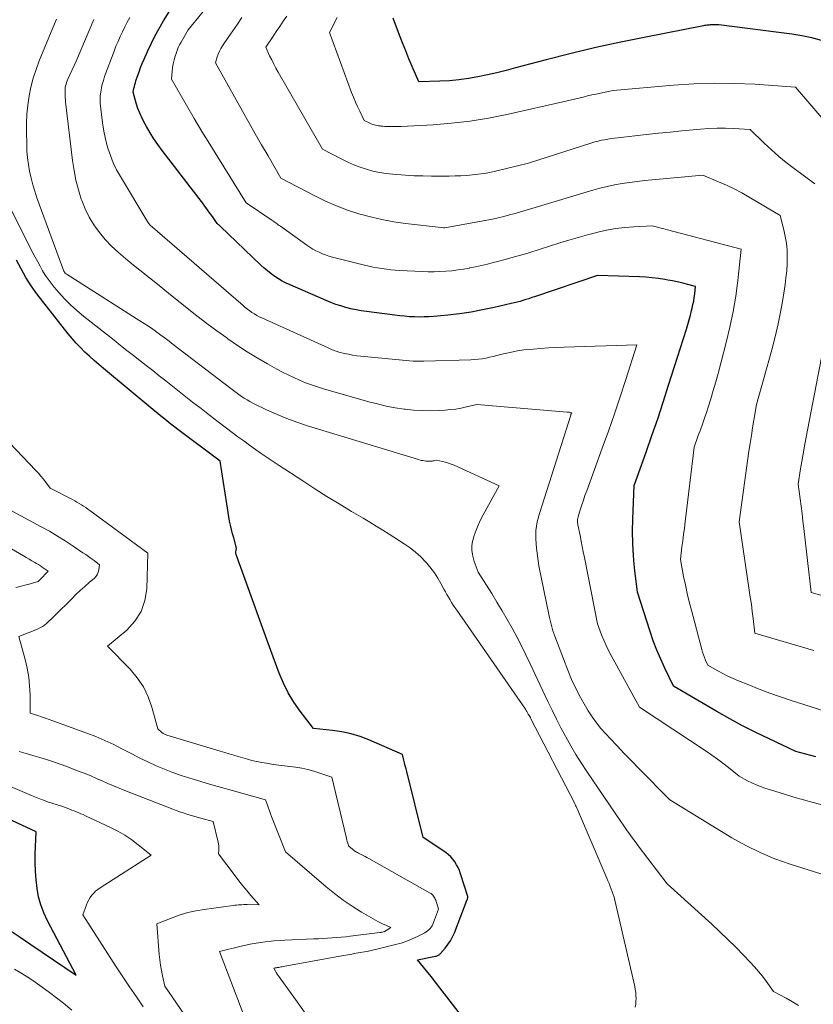
# Model space of a CAD drawing. Units: feet. Extents: x 1147749 to 1151672, y 7062567 to 7068870.
# Drawn here: x 1151288 to 1151389, y 7063019 to 7063145 of the extents above; entities that cross this region are included whole.
import ezdxf

# ---------------------------------------------------------------- set-up
doc = ezdxf.new("R2010")
doc.units = ezdxf.units.FT
doc.header["$MEASUREMENT"] = 0
doc.layers.add('Level 44', color=7, linetype='Continuous', lineweight=0)
doc.layers.add('Level 45', color=7, linetype='Continuous', lineweight=0)

msp = doc.modelspace()

# ---------------------------------------------------------------- linework, layer by layer
at = {"layer": 'Level 44', "color": 32, "linetype": 'Continuous', "lineweight": 30, "flags": 128}
for points, elevation in [([(1151389.18, 7063050.75), (1151386.61, 7063051.46), (1151383.21, 7063053.05), (1151381.52, 7063053.87), (1151379.85, 7063054.72), (1151378.2, 7063055.61), (1151376.56, 7063056.54), (1151371.07, 7063059.76), (1151369.95, 7063062.04), (1151369.42, 7063063.18), (1151368.92, 7063064.35), (1151368.47, 7063065.53), (1151368.06, 7063066.73), (1151366.46, 7063071.7), (1151366.1, 7063074.8), (1151365.96, 7063076.35), (1151365.87, 7063077.9), (1151365.85, 7063079.46), (1151365.88, 7063081.02), (1151366.06, 7063085.27), (1151367.57, 7063089.51), (1151368.31, 7063091.64), (1151369.04, 7063093.77), (1151369.74, 7063095.91), (1151370.43, 7063098.05), (1151372.69, 7063105.19), (1151372.87, 7063105.78), (1151373.04, 7063106.37), (1151373.2, 7063106.97), (1151373.36, 7063107.56), (1151373.43, 7063107.85), (1151373.53, 7063108.31), (1151373.63, 7063108.76), (1151373.7, 7063109.23), (1151373.76, 7063109.69), (1151373.86, 7063110.62), (1151372.69, 7063110.92), (1151372.11, 7063111.06), (1151371.52, 7063111.2), (1151370.93, 7063111.31), (1151370.34, 7063111.42), (1151369.93, 7063111.49), (1151369.13, 7063111.61), (1151368.33, 7063111.71), (1151367.53, 7063111.78), (1151366.73, 7063111.82), (1151361.38, 7063111.99), (1151353.37, 7063109.31), (1151353, 7063109.19), (1151352.63, 7063109.06), (1151352.26, 7063108.95), (1151351.88, 7063108.83), (1151351.51, 7063108.72), (1151351.13, 7063108.62), (1151350.75, 7063108.52), (1151350.37, 7063108.43), (1151348.22, 7063107.93), (1151346.75, 7063107.62), (1151345.28, 7063107.35), (1151343.8, 7063107.14), (1151342.32, 7063106.97), (1151340.53, 7063106.8), (1151339.91, 7063106.75), (1151339.29, 7063106.73), (1151338.67, 7063106.72), (1151338.06, 7063106.74), (1151337.44, 7063106.77), (1151336.82, 7063106.82), (1151336.21, 7063106.88), (1151335.59, 7063106.95), (1151331.95, 7063107.42), (1151331.29, 7063107.52), (1151330.64, 7063107.64), (1151329.99, 7063107.78), (1151329.34, 7063107.94), (1151328.7, 7063108.13), (1151328.07, 7063108.33), (1151327.45, 7063108.57), (1151326.83, 7063108.82), (1151322.27, 7063110.8), (1151321.75, 7063111.04), (1151321.25, 7063111.3), (1151320.77, 7063111.59), (1151320.29, 7063111.9), (1151319.83, 7063112.24), (1151319.38, 7063112.59), (1151318.95, 7063112.95), (1151318.53, 7063113.34), (1151313.37, 7063118.26), (1151313.31, 7063118.32), (1151313.24, 7063118.38), (1151313.17, 7063118.44), (1151313.1, 7063118.5), (1151312.96, 7063118.61), (1151312.35, 7063119.5), (1151312.04, 7063119.94), (1151311.73, 7063120.38), (1151311.4, 7063120.81), (1151311.08, 7063121.24), (1151305.96, 7063127.93), (1151305.42, 7063128.66), (1151304.91, 7063129.41), (1151304.42, 7063130.17), (1151303.96, 7063130.95), (1151303.79, 7063131.25), (1151303.45, 7063131.89), (1151303.14, 7063132.56), (1151302.88, 7063133.24), (1151302.66, 7063133.94), (1151302.26, 7063135.35), (1151302.36, 7063135.82), (1151302.42, 7063136.06), (1151302.48, 7063136.29), (1151302.55, 7063136.52), (1151302.62, 7063136.76), (1151302.83, 7063137.38), (1151303.02, 7063137.93), (1151303.22, 7063138.46), (1151303.43, 7063139), (1151303.66, 7063139.52), (1151304.08, 7063140.49), (1151304.55, 7063141.49), (1151305.04, 7063142.48), (1151305.57, 7063143.44), (1151306.13, 7063144.39), (1151311.41, 7063152.87)], 2290), ([(1151389.91, 7063141.91), (1151388.65, 7063142.25), (1151387.38, 7063142.51), (1151386.1, 7063142.71), (1151376.82, 7063143.91), (1151376.01, 7063143.89), (1151375.87, 7063143.89), (1151375.72, 7063143.88), (1151375.57, 7063143.87), (1151375.43, 7063143.86), (1151375.28, 7063143.84), (1151375.14, 7063143.82), (1151374.99, 7063143.8), (1151374.85, 7063143.77), (1151367.54, 7063142.35), (1151364.35, 7063141.69), (1151361.18, 7063141), (1151358.02, 7063140.24), (1151354.86, 7063139.44), (1151350.95, 7063138.41), (1151349.76, 7063138.1), (1151348.56, 7063137.81), (1151347.36, 7063137.54), (1151346.16, 7063137.28), (1151344.95, 7063137.07), (1151343.74, 7063136.89), (1151342.52, 7063136.78), (1151341.29, 7063136.72), (1151338.65, 7063136.64), (1151337.79, 7063138.61), (1151337.37, 7063139.59), (1151336.96, 7063140.59), (1151336.56, 7063141.59), (1151336.18, 7063142.59), (1151335.38, 7063144.76)], 2300), ([(1151347.26, 7063013.7), (1151341.89, 7063020.63), (1151341.32, 7063021.36), (1151340.76, 7063022.08), (1151340.19, 7063022.8), (1151339.62, 7063023.52), (1151338.47, 7063024.95), (1151340.75, 7063025.4), (1151340.83, 7063025.42), (1151340.91, 7063025.45), (1151340.99, 7063025.47), (1151341.07, 7063025.5), (1151341.15, 7063025.54), (1151341.22, 7063025.58), (1151341.28, 7063025.64), (1151341.34, 7063025.7), (1151341.98, 7063026.44), (1151342.34, 7063026.89), (1151342.66, 7063027.36), (1151342.92, 7063027.86), (1151343.16, 7063028.39), (1151344.79, 7063032.61), (1151344.81, 7063032.66), (1151344.83, 7063032.71), (1151344.84, 7063032.76), (1151344.85, 7063032.82), (1151344.88, 7063032.92), (1151344.87, 7063033), (1151343.93, 7063035.89), (1151343.79, 7063036.29), (1151343.62, 7063036.67), (1151343.43, 7063037.04), (1151343.21, 7063037.4), (1151342.96, 7063037.74), (1151342.69, 7063038.05), (1151342.38, 7063038.32), (1151342.05, 7063038.58), (1151339.2, 7063040.5), (1151337.09, 7063048.9), (1151337, 7063049.26), (1151336.91, 7063049.62), (1151336.82, 7063049.99), (1151336.73, 7063050.35), (1151336.56, 7063051.07), (1151332.28, 7063052.91), (1151331.15, 7063053.34), (1151330, 7063053.7), (1151328.83, 7063053.95), (1151327.63, 7063054.13), (1151325.22, 7063054.39), (1151323.52, 7063056.59), (1151322.72, 7063057.72), (1151322, 7063058.89), (1151321.4, 7063060.13), (1151320.86, 7063061.4), (1151319.34, 7063065.58), (1151315.41, 7063076.38), (1151315.36, 7063076.53), (1151315.34, 7063076.69), (1151315.34, 7063076.85), (1151315.37, 7063077), (1151315.44, 7063077.32), (1151315.06, 7063078.61), (1151314.92, 7063079.15), (1151314.78, 7063079.68), (1151314.66, 7063080.23), (1151314.55, 7063080.77), (1151314.45, 7063081.32), (1151314.35, 7063081.87), (1151314.26, 7063082.42), (1151314.18, 7063082.97), (1151313.35, 7063088.4), (1151307.96, 7063092.42), (1151307.59, 7063092.7), (1151307.22, 7063092.98), (1151306.85, 7063093.27), (1151306.49, 7063093.56), (1151306.12, 7063093.85), (1151305.76, 7063094.14), (1151305.4, 7063094.44), (1151305.04, 7063094.74), (1151298.49, 7063100.18), (1151297.89, 7063100.69), (1151297.29, 7063101.21), (1151296.71, 7063101.74), (1151296.13, 7063102.27), (1151295.57, 7063102.83), (1151295.02, 7063103.39), (1151294.5, 7063103.99), (1151294, 7063104.59), (1151290.75, 7063108.68), (1151290, 7063109.68), (1151289.28, 7063110.71), (1151288.62, 7063111.77), (1151288, 7063112.85), (1151287.41, 7063113.96)], 2280), ([(1151286.5, 7063028.75), (1151287.89, 7063027.84), (1151289.26, 7063026.91), (1151294.99, 7063022.99), (1151291.35, 7063029.92), (1151290.89, 7063030.91), (1151290.51, 7063031.92), (1151290.23, 7063032.96), (1151290.03, 7063034.03), (1151289.9, 7063035.12), (1151289.82, 7063036.21), (1151289.79, 7063037.3), (1151289.8, 7063038.39), (1151289.9, 7063041.23), (1151281.92, 7063044.91)], 2270)]:
    msp.add_lwpolyline(points, dxfattribs=dict(at, elevation=elevation))
at = {"layer": 'Level 45', "color": 32, "linetype": 'Continuous', "lineweight": 0, "flags": 128}
for points, elevation in [([(1151393.81, 7063055.46), (1151386.01, 7063057.95), (1151384.65, 7063058.4), (1151383.3, 7063058.87), (1151381.96, 7063059.38), (1151380.62, 7063059.91), (1151379.31, 7063060.45), (1151378.64, 7063060.74), (1151377.98, 7063061.04), (1151377.34, 7063061.36), (1151376.7, 7063061.7), (1151375.43, 7063062.41), (1151375.13, 7063063.07), (1151374.99, 7063063.41), (1151374.86, 7063063.75), (1151374.75, 7063064.1), (1151374.64, 7063064.44), (1151373.32, 7063069.43), (1151373.05, 7063070.49), (1151372.79, 7063071.56), (1151372.56, 7063072.63), (1151372.34, 7063073.7), (1151371.93, 7063075.86), (1151372.13, 7063077.47), (1151372.23, 7063078.27), (1151372.33, 7063079.07), (1151372.43, 7063079.88), (1151372.53, 7063080.68), (1151373.69, 7063090.17), (1151374.21, 7063091.64), (1151374.47, 7063092.38), (1151374.73, 7063093.11), (1151374.98, 7063093.85), (1151375.23, 7063094.59), (1151375.45, 7063095.25), (1151375.79, 7063096.32), (1151376.12, 7063097.39), (1151376.43, 7063098.47), (1151376.73, 7063099.56), (1151377.77, 7063103.5), (1151378.24, 7063105.45), (1151378.64, 7063107.41), (1151378.97, 7063109.38), (1151379.23, 7063111.37), (1151379.66, 7063115.36), (1151370.29, 7063117.82), (1151369.97, 7063117.91), (1151369.64, 7063117.99), (1151369.32, 7063118.07), (1151369, 7063118.15), (1151368.35, 7063118.31), (1151366.01, 7063118.2), (1151364.85, 7063118.11), (1151363.69, 7063117.98), (1151362.54, 7063117.78), (1151361.4, 7063117.53), (1151361.29, 7063117.5), (1151360.1, 7063117.19), (1151358.91, 7063116.86), (1151357.73, 7063116.52), (1151356.56, 7063116.16), (1151352.63, 7063114.91), (1151351.63, 7063114.61), (1151350.64, 7063114.32), (1151349.63, 7063114.04), (1151348.63, 7063113.78), (1151348.11, 7063113.65), (1151347.36, 7063113.47), (1151346.61, 7063113.29), (1151345.85, 7063113.13), (1151345.1, 7063112.97), (1151345.07, 7063112.96), (1151344.33, 7063112.83), (1151343.58, 7063112.71), (1151342.83, 7063112.62), (1151342.08, 7063112.55), (1151341.32, 7063112.51), (1151340.57, 7063112.49), (1151339.81, 7063112.49), (1151339.05, 7063112.51), (1151336.2, 7063112.66), (1151335.63, 7063112.7), (1151335.07, 7063112.74), (1151334.51, 7063112.81), (1151333.94, 7063112.88), (1151333.39, 7063112.97), (1151332.83, 7063113.07), (1151332.28, 7063113.19), (1151331.73, 7063113.32), (1151327.62, 7063114.36), (1151327.19, 7063114.48), (1151326.76, 7063114.62), (1151326.35, 7063114.78), (1151325.93, 7063114.96), (1151325.53, 7063115.16), (1151325.14, 7063115.37), (1151324.76, 7063115.61), (1151324.39, 7063115.86), (1151321.01, 7063118.27), (1151320.87, 7063118.37), (1151320.74, 7063118.47), (1151320.6, 7063118.57), (1151320.47, 7063118.67), (1151320.33, 7063118.77), (1151320.19, 7063118.86), (1151320.06, 7063118.96), (1151319.92, 7063119.05), (1151316.64, 7063121.27), (1151313.03, 7063127.06), (1151312.02, 7063128.7), (1151311.02, 7063130.34), (1151310.04, 7063132), (1151309.07, 7063133.66), (1151307.14, 7063136.99), (1151307.23, 7063137.98), (1151307.29, 7063138.48), (1151307.37, 7063138.96), (1151307.49, 7063139.45), (1151307.62, 7063139.92), (1151307.73, 7063140.26), (1151307.86, 7063140.63), (1151308.01, 7063141), (1151308.18, 7063141.35), (1151308.37, 7063141.7), (1151309.26, 7063143.25), (1151312.74, 7063147.55)], 2292), ([(1151390.44, 7063044.53), (1151388.82, 7063044.96), (1151387.6, 7063045.3), (1151386.38, 7063045.65), (1151385.16, 7063046.01), (1151383.95, 7063046.39), (1151382.68, 7063046.79), (1151382.12, 7063046.99), (1151381.56, 7063047.21), (1151381.01, 7063047.46), (1151380.47, 7063047.73), (1151379.41, 7063048.3), (1151378.04, 7063049.41), (1151377.35, 7063049.95), (1151376.64, 7063050.48), (1151375.93, 7063050.99), (1151375.2, 7063051.48), (1151366.71, 7063057.1), (1151363.12, 7063063.64), (1151362.78, 7063064.29), (1151362.46, 7063064.95), (1151362.16, 7063065.62), (1151361.89, 7063066.3), (1151361.36, 7063067.67), (1151359.71, 7063076.14), (1151359.57, 7063076.84), (1151359.44, 7063077.53), (1151359.3, 7063078.22), (1151359.16, 7063078.91), (1151358.89, 7063080.3), (1151358.85, 7063080.64), (1151358.84, 7063080.81), (1151358.84, 7063080.97), (1151358.86, 7063081.14), (1151358.9, 7063081.3), (1151359.18, 7063082.2), (1151359.38, 7063082.81), (1151359.58, 7063083.41), (1151359.78, 7063084.02), (1151360, 7063084.62), (1151361.98, 7063090.04), (1151362.76, 7063092.22), (1151363.52, 7063094.4), (1151364.26, 7063096.59), (1151364.97, 7063098.79), (1151366.37, 7063103.19), (1151357.13, 7063102.88), (1151356.14, 7063102.84), (1151355.15, 7063102.79), (1151354.16, 7063102.72), (1151353.17, 7063102.65), (1151352.79, 7063102.61), (1151351.99, 7063102.53), (1151351.21, 7063102.42), (1151350.42, 7063102.27), (1151349.64, 7063102.1), (1151349.03, 7063101.95), (1151348.56, 7063101.83), (1151348.09, 7063101.72), (1151347.62, 7063101.62), (1151347.15, 7063101.51), (1151346.68, 7063101.42), (1151346.21, 7063101.35), (1151345.73, 7063101.3), (1151345.25, 7063101.28), (1151339.25, 7063101.1), (1151338.8, 7063101.09), (1151338.35, 7063101.1), (1151337.9, 7063101.12), (1151337.45, 7063101.15), (1151331.26, 7063101.73), (1151330.73, 7063101.79), (1151330.19, 7063101.87), (1151329.67, 7063101.98), (1151329.15, 7063102.09), (1151328.46, 7063102.27), (1151328.28, 7063102.32), (1151328.11, 7063102.37), (1151327.93, 7063102.43), (1151327.76, 7063102.49), (1151327.59, 7063102.56), (1151327.41, 7063102.64), (1151327.24, 7063102.71), (1151327.07, 7063102.79), (1151318.65, 7063106.61), (1151318.32, 7063106.77), (1151318.01, 7063106.93), (1151317.7, 7063107.11), (1151317.39, 7063107.3), (1151317.1, 7063107.5), (1151316.8, 7063107.71), (1151316.52, 7063107.94), (1151316.25, 7063108.17), (1151304.44, 7063118.41), (1151304.4, 7063118.46), (1151304.13, 7063118.81), (1151300.64, 7063124.59), (1151300.16, 7063125.46), (1151299.73, 7063126.35), (1151299.37, 7063127.27), (1151299.06, 7063128.21), (1151298.8, 7063129.17), (1151298.58, 7063130.14), (1151298.41, 7063131.12), (1151298.27, 7063132.11), (1151298.07, 7063133.93), (1151298.05, 7063134.16), (1151298.05, 7063134.38), (1151298.06, 7063134.61), (1151298.08, 7063134.84), (1151298.15, 7063135.38), (1151298.23, 7063135.87), (1151298.34, 7063136.36), (1151298.47, 7063136.83), (1151298.63, 7063137.31), (1151299.83, 7063140.53), (1151300.08, 7063141.17), (1151300.34, 7063141.79), (1151300.61, 7063142.41), (1151300.9, 7063143.03), (1151301.2, 7063143.64), (1151301.52, 7063144.24), (1151301.85, 7063144.83)], 2288), ([(1151388.9, 7063064.29), (1151381.42, 7063066.52), (1151381.19, 7063068.35), (1151381.08, 7063069.26), (1151380.96, 7063070.17), (1151380.83, 7063071.08), (1151380.7, 7063071.99), (1151379.42, 7063080.67), (1151380.66, 7063089.66), (1151380.81, 7063090.65), (1151380.96, 7063091.64), (1151381.12, 7063092.63), (1151381.28, 7063093.61), (1151381.63, 7063095.58), (1151383.57, 7063102.56), (1151384, 7063104.21), (1151384.39, 7063105.87), (1151384.72, 7063107.54), (1151385.01, 7063109.23), (1151385.26, 7063110.86), (1151385.37, 7063111.73), (1151385.46, 7063112.61), (1151385.51, 7063113.48), (1151385.53, 7063114.36), (1151385.5, 7063115.24), (1151385.42, 7063116.11), (1151385.28, 7063116.97), (1151385.09, 7063117.83), (1151384.62, 7063119.64), (1151380.68, 7063121.97), (1151379.73, 7063122.51), (1151378.77, 7063123.02), (1151377.78, 7063123.49), (1151376.79, 7063123.93), (1151374.77, 7063124.78), (1151368.32, 7063124.19), (1151367.37, 7063124.09), (1151366.41, 7063123.98), (1151365.46, 7063123.85), (1151364.5, 7063123.71), (1151363.56, 7063123.55), (1151362.62, 7063123.35), (1151361.69, 7063123.12), (1151360.76, 7063122.86), (1151353.01, 7063120.53), (1151352.3, 7063120.32), (1151351.59, 7063120.11), (1151350.88, 7063119.91), (1151350.17, 7063119.71), (1151349.45, 7063119.52), (1151348.73, 7063119.34), (1151348, 7063119.19), (1151347.28, 7063119.05), (1151341.93, 7063118.09), (1151341.87, 7063118.08), (1151341.82, 7063118.08), (1151341.49, 7063118.1), (1151336.94, 7063118.64), (1151335.43, 7063118.85), (1151333.94, 7063119.12), (1151332.46, 7063119.46), (1151331, 7063119.86), (1151329.55, 7063120.33), (1151328.14, 7063120.86), (1151326.75, 7063121.47), (1151325.39, 7063122.14), (1151321.08, 7063124.41), (1151319.44, 7063127.23), (1151318.62, 7063128.64), (1151317.81, 7063130.05), (1151317, 7063131.47), (1151316.2, 7063132.9), (1151312.76, 7063139.06), (1151312.98, 7063139.81), (1151313.1, 7063140.18), (1151313.25, 7063140.54), (1151313.43, 7063140.89), (1151313.63, 7063141.22), (1151314.35, 7063142.28), (1151314.94, 7063143.13), (1151315.53, 7063143.98), (1151316.12, 7063144.83)], 2294), ([(1151389.06, 7063123.65), (1151386.4, 7063125.61), (1151385.41, 7063126.37), (1151384.45, 7063127.16), (1151383.51, 7063127.99), (1151382.6, 7063128.84), (1151380.81, 7063130.59), (1151378.7, 7063130.71), (1151377.65, 7063130.75), (1151376.6, 7063130.75), (1151375.54, 7063130.71), (1151374.49, 7063130.63), (1151372.12, 7063130.4), (1151370.62, 7063130.26), (1151369.12, 7063130.11), (1151367.62, 7063129.95), (1151366.12, 7063129.78), (1151363.96, 7063129.54), (1151363.54, 7063129.49), (1151363.12, 7063129.43), (1151362.7, 7063129.37), (1151362.28, 7063129.29), (1151361.87, 7063129.21), (1151361.46, 7063129.11), (1151361.05, 7063129), (1151360.65, 7063128.88), (1151352.61, 7063126.29), (1151348.39, 7063125.28), (1151347.67, 7063125.13), (1151346.94, 7063124.99), (1151346.2, 7063124.89), (1151345.46, 7063124.8), (1151344.72, 7063124.74), (1151343.98, 7063124.7), (1151343.24, 7063124.67), (1151342.49, 7063124.66), (1151340.24, 7063124.66), (1151339.13, 7063124.67), (1151338.03, 7063124.71), (1151336.92, 7063124.77), (1151335.82, 7063124.85), (1151335.32, 7063124.89), (1151334.47, 7063124.99), (1151333.63, 7063125.12), (1151332.79, 7063125.3), (1151331.97, 7063125.52), (1151331.16, 7063125.78), (1151330.36, 7063126.08), (1151329.58, 7063126.42), (1151328.81, 7063126.8), (1151326.38, 7063128.08), (1151320.73, 7063137.86), (1151320.44, 7063138.38), (1151320.16, 7063138.9), (1151319.9, 7063139.44), (1151319.64, 7063139.97), (1151319.15, 7063141.06), (1151320.04, 7063142.38), (1151320.48, 7063143.04), (1151320.93, 7063143.7), (1151321.37, 7063144.36), (1151321.82, 7063145.01)], 2296), ([(1151391.01, 7063130.85), (1151386.57, 7063135.98), (1151381.4, 7063136.34), (1151378.81, 7063136.45), (1151376.23, 7063136.49), (1151373.65, 7063136.4), (1151371.07, 7063136.23), (1151363.38, 7063135.53), (1151361.74, 7063135.21), (1151361.19, 7063135.1), (1151360.64, 7063134.98), (1151360.09, 7063134.85), (1151359.55, 7063134.71), (1151359, 7063134.57), (1151358.46, 7063134.43), (1151357.91, 7063134.3), (1151357.36, 7063134.18), (1151349.84, 7063132.48), (1151347.51, 7063132.02), (1151345.17, 7063131.64), (1151342.81, 7063131.37), (1151340.44, 7063131.19), (1151336.38, 7063130.98), (1151336.04, 7063130.96), (1151335.69, 7063130.95), (1151335.34, 7063130.95), (1151334.99, 7063130.96), (1151334.8, 7063130.96), (1151334.55, 7063130.97), (1151334.3, 7063130.98), (1151334.05, 7063131), (1151333.8, 7063131.02), (1151333.69, 7063131.03), (1151333.5, 7063131.05), (1151333.31, 7063131.08), (1151333.12, 7063131.12), (1151332.94, 7063131.17), (1151332.76, 7063131.23), (1151332.58, 7063131.3), (1151332.4, 7063131.37), (1151332.23, 7063131.46), (1151331.68, 7063131.75), (1151331.1, 7063132.91), (1151330.82, 7063133.49), (1151330.55, 7063134.08), (1151330.3, 7063134.68), (1151330.07, 7063135.28), (1151327.26, 7063142.91), (1151328.23, 7063144.82)], 2298), ([(1151386.97, 7063019.11), (1151386.19, 7063019.6), (1151385.39, 7063020.05), (1151383.76, 7063020.91), (1151382.85, 7063022.21), (1151382.38, 7063022.84), (1151381.89, 7063023.46), (1151381.37, 7063024.06), (1151380.83, 7063024.64), (1151379.97, 7063025.53), (1151378.97, 7063026.54), (1151377.97, 7063027.53), (1151376.94, 7063028.51), (1151375.91, 7063029.47), (1151370.25, 7063034.62), (1151366.56, 7063039.45), (1151366.28, 7063039.82), (1151365.99, 7063040.2), (1151365.72, 7063040.59), (1151365.44, 7063040.97), (1151365.17, 7063041.36), (1151364.9, 7063041.74), (1151364.63, 7063042.13), (1151364.36, 7063042.52), (1151360.01, 7063048.92), (1151359.3, 7063049.99), (1151358.62, 7063051.08), (1151357.97, 7063052.18), (1151357.34, 7063053.3), (1151357.3, 7063053.38), (1151356.71, 7063054.47), (1151356.14, 7063055.58), (1151355.59, 7063056.69), (1151355.05, 7063057.81), (1151352.81, 7063062.62), (1151352.26, 7063063.76), (1151351.69, 7063064.9), (1151351.11, 7063066.03), (1151350.5, 7063067.15), (1151349.88, 7063068.26), (1151349.24, 7063069.36), (1151348.58, 7063070.45), (1151347.92, 7063071.53), (1151346.2, 7063074.27), (1151345.93, 7063074.93), (1151345.8, 7063075.26), (1151345.69, 7063075.6), (1151345.59, 7063075.94), (1151345.51, 7063076.29), (1151345.45, 7063076.56), (1151345.39, 7063077.04), (1151345.37, 7063077.52), (1151345.43, 7063077.99), (1151345.54, 7063078.47), (1151345.68, 7063078.91), (1151345.92, 7063079.59), (1151346.19, 7063080.26), (1151346.49, 7063080.92), (1151346.82, 7063081.56), (1151348.86, 7063085.25), (1151343.12, 7063087.87), (1151342.75, 7063088.02), (1151342.39, 7063088.15), (1151342.01, 7063088.26), (1151341.63, 7063088.35), (1151340.86, 7063088.5), (1151340.64, 7063088.45), (1151340.53, 7063088.43), (1151340.42, 7063088.41), (1151340.31, 7063088.4), (1151340.2, 7063088.39), (1151340.07, 7063088.38), (1151339.89, 7063088.37), (1151339.72, 7063088.38), (1151339.54, 7063088.39), (1151339.37, 7063088.41), (1151339.34, 7063088.42), (1151339.15, 7063088.45), (1151338.96, 7063088.49), (1151338.78, 7063088.53), (1151338.59, 7063088.59), (1151324.44, 7063092.9), (1151323.12, 7063093.33), (1151321.81, 7063093.81), (1151320.53, 7063094.35), (1151319.26, 7063094.93), (1151317.5, 7063095.78), (1151317.13, 7063095.98), (1151316.76, 7063096.18), (1151316.41, 7063096.4), (1151316.06, 7063096.63), (1151315.71, 7063096.87), (1151315.37, 7063097.11), (1151315.03, 7063097.36), (1151314.7, 7063097.61), (1151307.35, 7063103.25), (1151306.83, 7063103.64), (1151306.32, 7063104.03), (1151305.8, 7063104.42), (1151305.27, 7063104.8), (1151304.75, 7063105.18), (1151304.22, 7063105.55), (1151303.68, 7063105.91), (1151303.13, 7063106.26), (1151293.86, 7063112.14), (1151293.61, 7063112.32), (1151293.58, 7063112.35), (1151293.57, 7063112.37), (1151293.46, 7063112.58), (1151290.02, 7063121.9), (1151289.74, 7063122.73), (1151289.48, 7063123.56), (1151289.27, 7063124.41), (1151289.08, 7063125.27), (1151288.94, 7063126.13), (1151288.83, 7063127), (1151288.75, 7063127.87), (1151288.71, 7063128.74), (1151288.67, 7063130.22), (1151288.67, 7063131.38), (1151288.72, 7063132.54), (1151288.84, 7063133.7), (1151289.01, 7063134.85), (1151289.25, 7063135.99), (1151289.54, 7063137.11), (1151289.9, 7063138.21), (1151290.31, 7063139.3), (1151292.26, 7063144.02), (1151292.51, 7063144.61)], 2284), ([(1151389.8, 7063035.89), (1151385.89, 7063037.12), (1151383.97, 7063037.81), (1151382.09, 7063038.58), (1151380.27, 7063039.49), (1151378.48, 7063040.48), (1151370.58, 7063045.28), (1151366.63, 7063049.3), (1151365.71, 7063050.24), (1151364.79, 7063051.2), (1151363.88, 7063052.15), (1151362.97, 7063053.12), (1151362.44, 7063053.69), (1151361.82, 7063054.38), (1151361.24, 7063055.1), (1151360.7, 7063055.86), (1151360.19, 7063056.64), (1151359.83, 7063057.22), (1151359.2, 7063058.32), (1151358.61, 7063059.45), (1151358.08, 7063060.6), (1151357.59, 7063061.78), (1151355.95, 7063066.12), (1151355.83, 7063066.45), (1151355.71, 7063066.79), (1151355.61, 7063067.13), (1151355.51, 7063067.47), (1151355.42, 7063067.81), (1151355.33, 7063068.16), (1151355.25, 7063068.51), (1151355.18, 7063068.86), (1151353.9, 7063075.07), (1151353.59, 7063077.32), (1151353.52, 7063078.44), (1151353.54, 7063079.55), (1151353.71, 7063080.65), (1151353.98, 7063081.74), (1151357.96, 7063094.25), (1151357.98, 7063094.3), (1151358, 7063094.35), (1151358.02, 7063094.4), (1151358.04, 7063094.44), (1151358.09, 7063094.54), (1151357.91, 7063094.58), (1151357.81, 7063094.6), (1151357.72, 7063094.62), (1151357.63, 7063094.63), (1151357.53, 7063094.64), (1151346.03, 7063095.59), (1151344.7, 7063095.28), (1151344.03, 7063095.14), (1151343.36, 7063095.02), (1151342.68, 7063094.94), (1151342, 7063094.89), (1151341.2, 7063094.84), (1151340.12, 7063094.81), (1151339.04, 7063094.82), (1151337.96, 7063094.89), (1151336.88, 7063095), (1151336.75, 7063095.02), (1151335.61, 7063095.19), (1151334.48, 7063095.4), (1151333.36, 7063095.66), (1151332.25, 7063095.95), (1151326.49, 7063097.59), (1151325.72, 7063097.83), (1151324.95, 7063098.08), (1151324.2, 7063098.37), (1151323.45, 7063098.68), (1151322.71, 7063099.01), (1151321.98, 7063099.36), (1151321.26, 7063099.73), (1151320.55, 7063100.11), (1151319.35, 7063100.78), (1151318.06, 7063101.53), (1151316.78, 7063102.3), (1151315.54, 7063103.12), (1151314.3, 7063103.97), (1151314.18, 7063104.06), (1151312.9, 7063104.98), (1151311.64, 7063105.92), (1151310.39, 7063106.88), (1151309.16, 7063107.85), (1151306.78, 7063109.75), (1151305.56, 7063110.73), (1151304.33, 7063111.71), (1151303.11, 7063112.7), (1151301.88, 7063113.68), (1151301.27, 7063114.17), (1151300.38, 7063114.94), (1151299.52, 7063115.74), (1151298.72, 7063116.6), (1151297.96, 7063117.49), (1151297.28, 7063118.44), (1151296.66, 7063119.43), (1151296.15, 7063120.48), (1151295.72, 7063121.56), (1151295.66, 7063121.72), (1151295.29, 7063122.92), (1151294.98, 7063124.14), (1151294.74, 7063125.37), (1151294.55, 7063126.62), (1151293.67, 7063134.11), (1151293.64, 7063134.37), (1151293.62, 7063134.64), (1151293.61, 7063134.9), (1151293.6, 7063135.16), (1151293.59, 7063135.25), (1151293.59, 7063135.47), (1151293.61, 7063135.69), (1151293.63, 7063135.91), (1151293.67, 7063136.13), (1151293.72, 7063136.34), (1151293.78, 7063136.56), (1151293.86, 7063136.76), (1151293.94, 7063136.97), (1151294.99, 7063139.26), (1151297.28, 7063144.56)], 2286), ([(1151366.17, 7063018.91), (1151366.24, 7063019.28), (1151366.27, 7063019.66), (1151366.29, 7063020.04), (1151366.27, 7063020.42), (1151366.24, 7063020.8), (1151366.18, 7063021.17), (1151366.11, 7063021.54), (1151363.57, 7063032.54), (1151363.48, 7063032.9), (1151363.37, 7063033.25), (1151363.26, 7063033.6), (1151363.13, 7063033.95), (1151362.99, 7063034.29), (1151362.85, 7063034.63), (1151362.71, 7063034.98), (1151362.56, 7063035.32), (1151358.84, 7063044.05), (1151358.79, 7063044.15), (1151358.75, 7063044.25), (1151358.7, 7063044.36), (1151358.65, 7063044.46), (1151358.59, 7063044.58), (1151358.54, 7063044.69), (1151358.49, 7063044.79), (1151358.43, 7063044.9), (1151352.9, 7063055.62), (1151352.83, 7063055.76), (1151352.75, 7063055.9), (1151352.67, 7063056.03), (1151352.6, 7063056.17), (1151352.57, 7063056.21), (1151352.48, 7063056.37), (1151352.39, 7063056.52), (1151352.29, 7063056.67), (1151352.19, 7063056.82), (1151343.45, 7063069.43), (1151343.23, 7063069.75), (1151343.01, 7063070.08), (1151342.8, 7063070.41), (1151342.6, 7063070.75), (1151342.4, 7063071.09), (1151342.21, 7063071.43), (1151342.02, 7063071.77), (1151341.83, 7063072.11), (1151341.45, 7063072.82), (1151341.05, 7063073.5), (1151340.62, 7063074.17), (1151340.15, 7063074.79), (1151339.64, 7063075.4), (1151339.5, 7063075.56), (1151338.87, 7063076.2), (1151338.21, 7063076.8), (1151337.51, 7063077.35), (1151336.77, 7063077.86), (1151334.87, 7063079.08), (1151334.04, 7063079.6), (1151333.21, 7063080.11), (1151332.38, 7063080.62), (1151331.54, 7063081.13), (1151330.07, 7063082), (1151328.5, 7063082.95), (1151326.94, 7063083.91), (1151325.39, 7063084.88), (1151323.85, 7063085.88), (1151320.86, 7063087.82), (1151320.1, 7063088.33), (1151319.34, 7063088.84), (1151318.58, 7063089.36), (1151317.83, 7063089.89), (1151317.09, 7063090.42), (1151316.35, 7063090.96), (1151315.61, 7063091.5), (1151314.87, 7063092.05), (1151314.16, 7063092.59), (1151313.07, 7063093.41), (1151311.99, 7063094.24), (1151310.91, 7063095.07), (1151309.84, 7063095.91), (1151306.41, 7063098.61), (1151305.59, 7063099.26), (1151304.77, 7063099.9), (1151303.94, 7063100.55), (1151303.12, 7063101.18), (1151302.29, 7063101.83), (1151301.47, 7063102.47), (1151300.65, 7063103.11), (1151299.83, 7063103.76), (1151295.94, 7063106.85), (1151295.11, 7063107.55), (1151294.31, 7063108.28), (1151293.54, 7063109.05), (1151292.81, 7063109.85), (1151292.23, 7063110.52), (1151291.83, 7063111.02), (1151291.44, 7063111.53), (1151291.08, 7063112.07), (1151290.74, 7063112.62), (1151290.42, 7063113.19), (1151290.11, 7063113.76), (1151289.81, 7063114.33), (1151289.51, 7063114.91), (1151286.33, 7063121.23)], 2282), ([(1151402.71, 7063067.72), (1151388.56, 7063071.66), (1151387.64, 7063079.83), (1151387.53, 7063080.77), (1151387.42, 7063081.72), (1151387.3, 7063082.66), (1151387.17, 7063083.6), (1151386.92, 7063085.48), (1151387.22, 7063087.4), (1151387.37, 7063088.36), (1151387.54, 7063089.32), (1151387.71, 7063090.28), (1151387.89, 7063091.24), (1151389.9, 7063101.57)], 2296), ([(1151324.06, 7063018.26), (1151322.95, 7063019.91), (1151320.85, 7063022.77), (1151320.72, 7063022.95), (1151320.6, 7063023.13), (1151320.49, 7063023.31), (1151320.38, 7063023.49), (1151320.17, 7063023.86), (1151320.34, 7063023.9), (1151320.42, 7063023.92), (1151320.51, 7063023.94), (1151320.59, 7063023.95), (1151320.68, 7063023.97), (1151320.79, 7063023.98), (1151320.93, 7063024.01), (1151321.08, 7063024.03), (1151321.22, 7063024.05), (1151321.36, 7063024.08), (1151329.05, 7063025.49), (1151329.58, 7063025.59), (1151330.11, 7063025.68), (1151330.64, 7063025.77), (1151331.17, 7063025.86), (1151331.7, 7063025.96), (1151332.22, 7063026.06), (1151332.75, 7063026.17), (1151333.27, 7063026.29), (1151335.67, 7063026.87), (1151336.39, 7063027.07), (1151337.09, 7063027.31), (1151337.78, 7063027.59), (1151338.45, 7063027.9), (1151339.39, 7063028.38), (1151339.58, 7063028.5), (1151339.75, 7063028.62), (1151339.91, 7063028.77), (1151340.06, 7063028.92), (1151340.19, 7063029.1), (1151340.31, 7063029.28), (1151340.41, 7063029.47), (1151340.49, 7063029.67), (1151341.15, 7063031.39), (1151340.79, 7063032.51), (1151340.73, 7063032.65), (1151340.67, 7063032.79), (1151340.6, 7063032.92), (1151340.51, 7063033.05), (1151340.41, 7063033.16), (1151340.31, 7063033.27), (1151340.19, 7063033.36), (1151340.06, 7063033.44), (1151332.27, 7063037.84), (1151332.03, 7063037.97), (1151331.79, 7063038.1), (1151331.55, 7063038.22), (1151331.3, 7063038.34), (1151331.04, 7063038.47), (1151330.93, 7063038.53), (1151330.81, 7063038.59), (1151330.7, 7063038.65), (1151330.59, 7063038.71), (1151330.49, 7063038.78), (1151330.38, 7063038.85), (1151330.28, 7063038.92), (1151330.18, 7063039), (1151329.71, 7063039.41), (1151329.58, 7063039.79), (1151329.52, 7063039.98), (1151329.47, 7063040.18), (1151329.42, 7063040.37), (1151329.37, 7063040.57), (1151327.56, 7063048.18), (1151326.04, 7063048.7), (1151325.28, 7063048.94), (1151324.51, 7063049.15), (1151323.73, 7063049.31), (1151322.94, 7063049.44), (1151320.49, 7063049.75), (1151319.87, 7063049.84), (1151319.25, 7063049.94), (1151318.64, 7063050.05), (1151318.02, 7063050.18), (1151317.97, 7063050.19), (1151317.39, 7063050.32), (1151316.81, 7063050.47), (1151316.23, 7063050.63), (1151315.65, 7063050.8), (1151315.08, 7063050.98), (1151314.5, 7063051.15), (1151313.93, 7063051.33), (1151313.35, 7063051.5), (1151306.55, 7063053.53), (1151306.47, 7063053.56), (1151306.39, 7063053.59), (1151306.32, 7063053.62), (1151306.24, 7063053.66), (1151306.17, 7063053.7), (1151306.1, 7063053.74), (1151306.03, 7063053.79), (1151305.97, 7063053.84), (1151305.42, 7063054.31), (1151304.66, 7063057.08), (1151304.18, 7063058.41), (1151303.58, 7063059.67), (1151302.79, 7063060.83), (1151301.89, 7063061.91), (1151299.02, 7063064.84), (1151301.44, 7063066.9), (1151302.47, 7063068.02), (1151303.27, 7063069.25), (1151303.74, 7063070.64), (1151303.99, 7063072.14), (1151304.15, 7063076.69), (1151296.77, 7063082.09), (1151296.5, 7063082.28), (1151296.23, 7063082.47), (1151295.96, 7063082.65), (1151295.68, 7063082.84), (1151295.4, 7063083.01), (1151295.11, 7063083.18), (1151294.82, 7063083.34), (1151294.53, 7063083.5), (1151291.7, 7063084.97), (1151291.12, 7063085.74), (1151290.82, 7063086.12), (1151290.51, 7063086.49), (1151290.2, 7063086.85), (1151289.87, 7063087.2), (1151281.49, 7063095.99)], 2278), ([(1151316.8, 7063016.67), (1151313.26, 7063026), (1151316, 7063026.67), (1151317.38, 7063026.96), (1151318.76, 7063027.2), (1151320.16, 7063027.35), (1151321.56, 7063027.45), (1151325.26, 7063027.59), (1151325.84, 7063027.61), (1151326.42, 7063027.64), (1151327, 7063027.68), (1151327.58, 7063027.72), (1151328.17, 7063027.77), (1151328.74, 7063027.82), (1151329.32, 7063027.88), (1151329.89, 7063027.95), (1151333.67, 7063028.41), (1151333.78, 7063028.42), (1151333.89, 7063028.44), (1151333.99, 7063028.47), (1151334.1, 7063028.49), (1151334.2, 7063028.53), (1151334.3, 7063028.56), (1151334.4, 7063028.61), (1151334.49, 7063028.67), (1151335.07, 7063029.04), (1151334.41, 7063029.33), (1151334.08, 7063029.47), (1151333.75, 7063029.63), (1151333.43, 7063029.8), (1151333.12, 7063029.97), (1151331.34, 7063031.01), (1151330.16, 7063031.75), (1151329.01, 7063032.52), (1151327.9, 7063033.36), (1151326.83, 7063034.23), (1151321.66, 7063038.67), (1151319.88, 7063043.18), (1151319.74, 7063043.53), (1151319.61, 7063043.88), (1151319.48, 7063044.24), (1151319.35, 7063044.6), (1151319.1, 7063045.31), (1151314.75, 7063046.51), (1151313.5, 7063046.86), (1151312.26, 7063047.22), (1151311.01, 7063047.58), (1151309.77, 7063047.95), (1151309.48, 7063048.04), (1151308.39, 7063048.39), (1151307.31, 7063048.76), (1151306.24, 7063049.18), (1151305.19, 7063049.63), (1151304.15, 7063050.12), (1151303.12, 7063050.61), (1151302.1, 7063051.13), (1151301.08, 7063051.66), (1151300.91, 7063051.76), (1151299.8, 7063052.33), (1151298.68, 7063052.86), (1151297.53, 7063053.34), (1151296.37, 7063053.78), (1151292.06, 7063055.33), (1151291.58, 7063055.5), (1151291.09, 7063055.67), (1151290.61, 7063055.84), (1151290.13, 7063056.01), (1151289.16, 7063056.34), (1151289.14, 7063058.64), (1151289.09, 7063059.78), (1151288.98, 7063060.91), (1151288.78, 7063062.04), (1151288.52, 7063063.15), (1151287.71, 7063066.08), (1151290.08, 7063067.02), (1151290.4, 7063067.17), (1151290.71, 7063067.34), (1151290.99, 7063067.54), (1151291.27, 7063067.77), (1151291.53, 7063068.01), (1151291.79, 7063068.26), (1151292.05, 7063068.51), (1151292.31, 7063068.76), (1151294.44, 7063070.87), (1151294.98, 7063071.4), (1151295.54, 7063071.92), (1151296.1, 7063072.43), (1151296.67, 7063072.94), (1151297.33, 7063073.52), (1151297.54, 7063073.75), (1151297.71, 7063074), (1151297.82, 7063074.27), (1151297.9, 7063074.57), (1151297.99, 7063075.2), (1151297.29, 7063075.73), (1151296.94, 7063075.99), (1151296.59, 7063076.24), (1151296.23, 7063076.5), (1151295.87, 7063076.74), (1151294.63, 7063077.58), (1151293.63, 7063078.23), (1151292.63, 7063078.86), (1151291.61, 7063079.46), (1151290.57, 7063080.03), (1151285.36, 7063082.83)], 2276), ([(1151287.35, 7063072.3), (1151287.9, 7063072.44), (1151288.46, 7063072.59), (1151289.01, 7063072.74), (1151290.01, 7063073.02), (1151290.06, 7063073.04), (1151290.12, 7063073.06), (1151290.17, 7063073.09), (1151290.22, 7063073.12), (1151290.26, 7063073.16), (1151290.31, 7063073.2), (1151290.35, 7063073.24), (1151290.39, 7063073.28), (1151291.43, 7063074.39), (1151290.94, 7063074.73), (1151290.7, 7063074.9), (1151290.45, 7063075.06), (1151290.2, 7063075.22), (1151289.94, 7063075.37), (1151289.73, 7063075.48), (1151289.37, 7063075.69), (1151289.01, 7063075.9), (1151288.65, 7063076.11), (1151288.29, 7063076.32), (1151284.69, 7063078.43)], 2274), ([(1151314.27, 7063009.95), (1151306.31, 7063021.58), (1151306, 7063022.92), (1151305.86, 7063023.59), (1151305.74, 7063024.27), (1151305.65, 7063024.95), (1151305.58, 7063025.63), (1151305.27, 7063029.51), (1151307.24, 7063030.29), (1151308.23, 7063030.65), (1151309.23, 7063030.95), (1151310.26, 7063031.18), (1151311.3, 7063031.36), (1151314.99, 7063031.85), (1151315.22, 7063031.88), (1151315.44, 7063031.9), (1151315.66, 7063031.92), (1151315.89, 7063031.94), (1151316.11, 7063031.95), (1151316.34, 7063031.96), (1151316.56, 7063031.96), (1151316.78, 7063031.96), (1151318.32, 7063031.93), (1151317.26, 7063033.13), (1151316.74, 7063033.74), (1151316.23, 7063034.36), (1151315.73, 7063034.98), (1151315.24, 7063035.62), (1151313.12, 7063038.44), (1151313.16, 7063038.94), (1151313.17, 7063039.19), (1151313.16, 7063039.44), (1151313.13, 7063039.68), (1151313.08, 7063039.93), (1151312.45, 7063042.53), (1151310.88, 7063042.96), (1151310.43, 7063043.09), (1151309.98, 7063043.22), (1151309.53, 7063043.35), (1151309.08, 7063043.49), (1151308.63, 7063043.63), (1151308.19, 7063043.78), (1151307.74, 7063043.93), (1151307.31, 7063044.1), (1151301.22, 7063046.47), (1151300.48, 7063046.76), (1151299.76, 7063047.06), (1151299.03, 7063047.37), (1151298.31, 7063047.7), (1151297.59, 7063048.02), (1151296.87, 7063048.33), (1151296.14, 7063048.63), (1151295.41, 7063048.92), (1151293.83, 7063049.52), (1151292.97, 7063049.84), (1151292.11, 7063050.14), (1151291.25, 7063050.43), (1151290.38, 7063050.7), (1151289.5, 7063050.95), (1151288.63, 7063051.21), (1151287.75, 7063051.45)], 2274), ([(1151303.55, 7063018.97), (1151302.67, 7063020.22), (1151301.8, 7063021.49), (1151300.96, 7063022.77), (1151300.12, 7063024.05), (1151295.88, 7063030.68), (1151296.33, 7063031.94), (1151296.46, 7063032.26), (1151296.62, 7063032.58), (1151296.8, 7063032.88), (1151297.01, 7063033.17), (1151297.24, 7063033.43), (1151297.49, 7063033.68), (1151297.76, 7063033.9), (1151298.05, 7063034.11), (1151304.55, 7063038.24), (1151302.92, 7063039.57), (1151302.09, 7063040.2), (1151301.22, 7063040.79), (1151300.32, 7063041.31), (1151299.39, 7063041.79), (1151296.75, 7063043.02), (1151296.47, 7063043.15), (1151296.18, 7063043.28), (1151295.9, 7063043.41), (1151295.62, 7063043.53), (1151295.33, 7063043.65), (1151295.04, 7063043.77), (1151294.75, 7063043.88), (1151294.46, 7063044), (1151293.85, 7063044.23), (1151293.52, 7063044.35), (1151293.18, 7063044.47), (1151292.85, 7063044.58), (1151292.51, 7063044.69), (1151292.17, 7063044.79), (1151291.83, 7063044.9), (1151291.49, 7063045.02), (1151291.16, 7063045.14), (1151290.99, 7063045.2), (1151290.58, 7063045.35), (1151290.16, 7063045.51), (1151289.75, 7063045.68), (1151289.34, 7063045.85), (1151283.93, 7063048.12)], 2272), ([(1151287.14, 7063023.76), (1151287.89, 7063023.32), (1151288.63, 7063022.86), (1151289.36, 7063022.38), (1151289.78, 7063022.1), (1151290.7, 7063021.46), (1151291.61, 7063020.8), (1151292.5, 7063020.12), (1151293.38, 7063019.42), (1151294.45, 7063018.53)], 2272)]:
    msp.add_lwpolyline(points, dxfattribs=dict(at, elevation=elevation))

doc.saveas('drawing.dxf')
